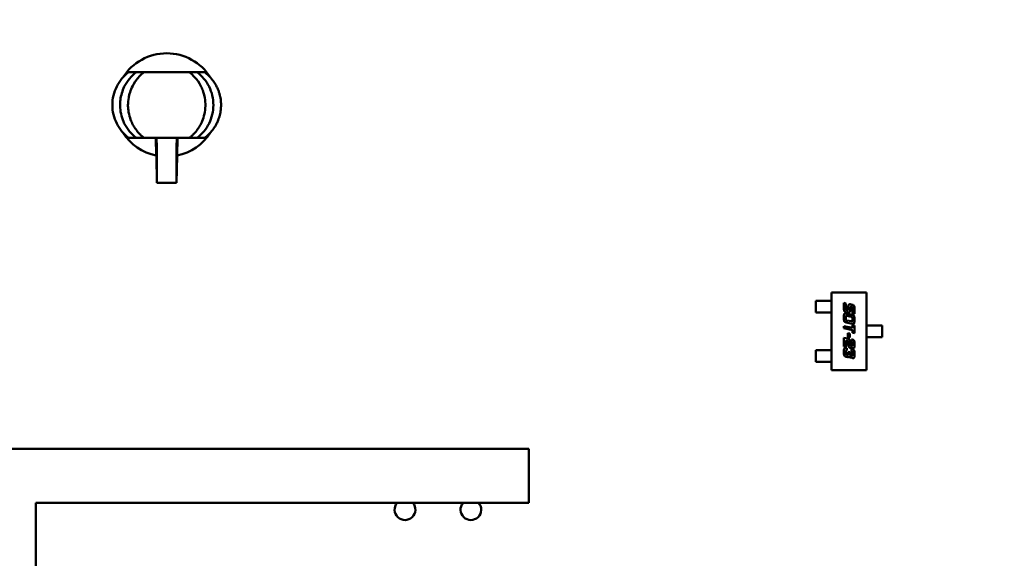
# Model space of a CAD drawing. Units: inches. Extents: x 2.2 to 96.8, y 1.1 to 75.4.
# Drawn here: x 10.4 to 11.8, y 39.7 to 40.5 of the extents above; entities that cross this region are included whole.
import ezdxf

# ---------------------------------------------------------------- set-up
doc = ezdxf.new("R2010")
doc.units = ezdxf.units.IN
doc.header["$LTSCALE"] = 4.5
doc.header["$MEASUREMENT"] = 0
doc.layers.add('Dimension (ANSI)', color=7, linetype='Continuous', lineweight=25)
doc.layers.add('Visible (ANSI)', color=7, linetype='Continuous', lineweight=50)
doc.styles.add('Note Text (ANSI)', font='tahoma.ttf')
doc.dimstyles.new('Default (ANSI)', dxfattribs={"dimscale": 4.5, "dimtxt": 0.12, "dimasz": 0.098425, "dimexe": 0.125, "dimexo": 0.0625, "dimgap": 0.031496, "dimtad": 0, "dimtih": 1, "dimtoh": 1, "dimrnd": 1e-08, "dimzin": 0, "dimdsep": 46, "dimtxsty": 'Note Text (ANSI)', "dimcen": 0.09, "dimdle": 0.393701, "dimclrd": 256, "dimclre": 256, "dimclrt": 256, "dimadec": 0, "dimazin": 1, "dimtfac": 1, "dimtofl": 0, "dimtmove": 0, "dimatfit": 3, "dimfxl": 1, "dimtolj": 1, "dimtzin": 4, "dimlwd": -1, "dimlwe": -1, "dimarcsym": 0})

# ---------------------------------------------------------------- blocks, each defined once
blk = doc.blocks.new('*D38')
at = {"layer": 'Defpoints', "color": 0, "transparency": 16777216}
for p in [(15.2895, 46.3426), (6.4461, 34.9792), (15.2895, 31.8176)]:
    blk.add_point(p, dxfattribs=at)
at = {"layer": 'Dimension (ANSI)', "transparency": 16777216}
for p, q in [((15.2895, 46.0614), (15.2895, 31.2551)), ((6.4461, 34.6979), (6.4461, 31.2551)), ((6.889, 31.8176), (9.145, 31.8176)), ((14.8466, 31.8176), (10.8033, 31.8176))]:
    blk.add_line(p, q, dxfattribs=at)
for points in [[(6.889, 31.8914), (6.889, 31.7438), (6.4461, 31.8176)], [(14.8466, 31.8914), (14.8466, 31.7438), (15.2895, 31.8176)]]:
    blk.add_solid(points, dxfattribs=at)
at = {"layer": 'Dimension (ANSI)', "transparency": 16777216, "insert": (9.2867, 32.0999), "char_height": 0.54, "attachment_point": 1, "style": 'Note Text (ANSI)'}
blk.add_mtext('\\A1;9.83', dxfattribs=at)

msp = doc.modelspace()

# ---------------------------------------------------------------- linework, layer by layer
at = {"layer": 'Visible (ANSI)'}
for p, q in [((10.578, 40.3954), (10.5677, 40.3954)), ((10.578, 40.3954), (10.5887, 40.3954)), ((10.5887, 40.3954), (10.6193, 40.3954)), ((10.6501, 40.3954), (10.6193, 40.3954)), ((10.6501, 40.3954), (10.6608, 40.3954)), ((10.6608, 40.3954), (10.6711, 40.3954)), ((10.5677, 40.3054), (10.578, 40.3054)), ((10.578, 40.3054), (10.5887, 40.3054)), ((10.5887, 40.3054), (10.6193, 40.3054)), ((10.6047, 40.3054), (10.6051, 40.2812)), ((10.6057, 40.3019), (10.6057, 40.3054)), ((10.6193, 40.3054), (10.6501, 40.3054)), ((10.6332, 40.3054), (10.6331, 40.3019)), ((10.6337, 40.2812), (10.6341, 40.3054)), ((10.6501, 40.3054), (10.6608, 40.3054)), ((10.6711, 40.3054), (10.6608, 40.3054)), ((10.6059, 40.2441), (10.6059, 40.2847)), ((10.6329, 40.2847), (10.6329, 40.2441)), ((10.6052, 40.2802), (10.6053, 40.2802)), ((10.6053, 40.2802), (10.6059, 40.2441)), ((10.6329, 40.2441), (10.6336, 40.2802)), ((10.6336, 40.2802), (10.6336, 40.2802)), ((10.6059, 40.2441), (10.6059, 40.2441)), ((10.6059, 40.2441), (10.6329, 40.2441)), ((10.6329, 40.2441), (10.6329, 40.2441)), ((11.5069, 40.0826), (11.5163, 40.0826)), ((11.5069, 40.0666), (11.5069, 40.0826)), ((11.5179, 40.0826), (11.5163, 40.0826)), ((11.5242, 40.0826), (11.5179, 40.0826)), ((11.5242, 40.0826), (11.5259, 40.0826)), ((11.5282, 40.0826), (11.5259, 40.0826)), ((11.5282, 40.0939), (11.576, 40.0939)), ((11.5282, 39.9876), (11.5282, 40.0939)), ((11.576, 40.0939), (11.576, 39.9876)), ((11.5452, 40.0796), (11.5478, 40.079)), ((11.5452, 40.0714), (11.5452, 40.0796)), ((11.5478, 40.079), (11.5478, 40.0719)), ((11.5493, 40.07), (11.5496, 40.0699)), ((11.5511, 40.0706), (11.5511, 40.075)), ((11.5536, 40.0778), (11.5565, 40.0772)), ((11.5536, 40.0731), (11.5536, 40.069)), ((11.5554, 40.0744), (11.5551, 40.0744)), ((11.5569, 40.0654), (11.5569, 40.0724)), ((11.5595, 40.073), (11.5595, 40.0648)), ((11.5163, 40.0666), (11.5069, 40.0666)), ((11.5163, 40.0666), (11.5179, 40.0666)), ((11.5242, 40.0666), (11.5179, 40.0666)), ((11.5259, 40.0666), (11.5242, 40.0666)), ((11.5282, 40.0666), (11.5259, 40.0666)), ((11.5452, 40.0571), (11.5452, 40.0624)), ((11.5478, 40.0607), (11.5478, 40.0577)), ((11.5506, 40.0667), (11.5483, 40.0672)), ((11.5483, 40.0653), (11.5564, 40.0635)), ((11.5554, 40.0607), (11.5493, 40.062)), ((11.5493, 40.0558), (11.5554, 40.0545)), ((11.5595, 40.0648), (11.5569, 40.0654)), ((11.5569, 40.0558), (11.5569, 40.0588)), ((11.5594, 40.0594), (11.5594, 40.0541)), ((11.5452, 40.0481), (11.5569, 40.0456)), ((11.5452, 40.0451), (11.5452, 40.0481)), ((11.5569, 40.0426), (11.5452, 40.0451)), ((11.5564, 40.0512), (11.5483, 40.053)), ((11.5569, 40.0492), (11.5595, 40.0487)), ((11.5569, 40.0456), (11.5569, 40.0492)), ((11.5569, 40.0387), (11.5569, 40.0426)), ((11.5595, 40.0487), (11.5595, 40.0381)), ((11.576, 40.0487), (11.5783, 40.0487)), ((11.5783, 40.0487), (11.58, 40.0487)), ((11.5868, 40.0487), (11.58, 40.0487)), ((11.5884, 40.0487), (11.5868, 40.0487)), ((11.5884, 40.0487), (11.5973, 40.0487)), ((11.5973, 40.0487), (11.5973, 40.0328)), ((11.5452, 40.0319), (11.5506, 40.0308)), ((11.5452, 40.0202), (11.5452, 40.0319)), ((11.5478, 40.0284), (11.5478, 40.0196)), ((11.5496, 40.028), (11.5478, 40.0284)), ((11.5506, 40.0384), (11.5531, 40.0378)), ((11.5506, 40.0329), (11.5506, 40.0384)), ((11.5531, 40.0323), (11.5506, 40.0329)), ((11.5531, 40.0378), (11.5531, 40.0323)), ((11.5554, 40.0297), (11.5565, 40.0295)), ((11.5554, 40.0267), (11.5554, 40.0297)), ((11.5595, 40.0381), (11.5569, 40.0387)), ((11.576, 40.0328), (11.5783, 40.0328)), ((11.58, 40.0328), (11.5783, 40.0328)), ((11.5868, 40.0328), (11.58, 40.0328)), ((11.5868, 40.0328), (11.5884, 40.0328)), ((11.5973, 40.0328), (11.5884, 40.0328)), ((11.5163, 40.0149), (11.5069, 40.0149)), ((11.5069, 40.0149), (11.5069, 39.999)), ((11.5179, 40.0149), (11.5163, 40.0149)), ((11.5242, 40.0149), (11.5179, 40.0149)), ((11.5242, 40.0149), (11.5259, 40.0149)), ((11.5282, 40.0149), (11.5259, 40.0149)), ((11.5478, 40.0196), (11.5452, 40.0202)), ((11.5452, 40.0103), (11.5452, 40.015)), ((11.5483, 40.0178), (11.5493, 40.0176)), ((11.5493, 40.0176), (11.5493, 40.0146)), ((11.5511, 40.0223), (11.5511, 40.0266)), ((11.5536, 40.0272), (11.5536, 40.0231)), ((11.5565, 40.0178), (11.5536, 40.0184)), ((11.5551, 40.0211), (11.5554, 40.021)), ((11.5554, 40.0163), (11.5565, 40.0161)), ((11.5554, 40.0133), (11.5554, 40.0163)), ((11.5569, 40.0224), (11.5569, 40.0248)), ((11.5595, 40.0254), (11.5595, 40.0207)), ((11.5478, 40.0133), (11.5478, 40.0109)), ((11.5506, 40.0056), (11.5483, 40.0061)), ((11.5493, 40.0089), (11.5496, 40.0089)), ((11.5511, 40.0126), (11.5536, 40.0121)), ((11.5511, 40.0096), (11.5511, 40.0126)), ((11.5536, 40.0121), (11.5536, 40.0096)), ((11.5565, 40.0044), (11.5541, 40.0049)), ((11.5551, 40.0077), (11.5554, 40.0076)), ((11.5569, 40.0089), (11.5569, 40.0113)), ((11.5595, 40.0119), (11.5595, 40.0073)), ((11.5069, 39.999), (11.5163, 39.999)), ((11.5163, 39.999), (11.5179, 39.999)), ((11.5242, 39.999), (11.5179, 39.999)), ((11.5259, 39.999), (11.5242, 39.999)), ((11.5282, 39.999), (11.5259, 39.999)), ((11.576, 39.9876), (11.5282, 39.9876)), ((9.9372, 39.8799), (10.8894, 39.8799)), ((10.8894, 39.8799), (11.1144, 39.8799)), ((11.1144, 39.8061), (11.1144, 39.8799)), ((10.4403, 39.1914), (10.4403, 39.8061)), ((10.4403, 39.8061), (10.8894, 39.8061)), ((11.1144, 39.8061), (10.8894, 39.8061))]:
    msp.add_line(p, q, dxfattribs=at)
for centre, radius, start, end in [((10.6194, 40.3504), 0.0707, 32.2591, 147.7405), ((10.6194, 40.3504), 0.0707, 212.2599, 258.3869), ((10.6194, 40.3504), 0.0707, 281.6131, 327.7402), ((10.9452, 39.7969), 0.0142, 139.3831, 40.6169), ((11.0352, 39.7969), 0.0142, 139.3831, 40.6169)]:
    msp.add_arc(centre, radius, start, end, dxfattribs=at)
for centre, major_axis, start_param, end_param in [((10.6056, 40.3019), (0.0003, -0.0177), 0.23555, 1.570727), ((10.6332, 40.3019), (-0.0003, -0.0177), 4.712458, 6.047635)]:
    msp.add_ellipse(centre, major_axis=major_axis, ratio=0.004074, start_param=start_param, end_param=end_param, dxfattribs=at)
for points, knots in [([(10.5677, 40.3954), (10.5607, 40.3902), (10.555, 40.3834), (10.5472, 40.3678), (10.5451, 40.3591), (10.5451, 40.3417), (10.5472, 40.3329), (10.555, 40.3174), (10.5607, 40.3105), (10.5677, 40.3054)], [0, 0, 0, 0, 0.25, 0.25, 0.5, 0.5, 0.75, 0.75, 1, 1, 1, 1]), ([(10.578, 40.3054), (10.5745, 40.308), (10.5714, 40.311), (10.5686, 40.3143), (10.5658, 40.3176), (10.5635, 40.3213), (10.5615, 40.3252), (10.5582, 40.3319), (10.5563, 40.3392), (10.5558, 40.3466), (10.5557, 40.3479), (10.5557, 40.3491), (10.5557, 40.3503), (10.5557, 40.3526), (10.5558, 40.355), (10.5561, 40.3573), (10.5569, 40.3636), (10.5587, 40.3698), (10.5615, 40.3755), (10.5634, 40.3794), (10.5658, 40.383), (10.5685, 40.3864), (10.5713, 40.3897), (10.5745, 40.3928), (10.578, 40.3954)], [0, 0, 0, 0, 0.124826, 0.124826, 0.124826, 0.250016, 0.250016, 0.250016, 0.464306, 0.464306, 0.464306, 0.499688, 0.499688, 0.499688, 0.566334, 0.566334, 0.566334, 0.749802, 0.749802, 0.749802, 0.874293, 0.874293, 0.874293, 1, 1, 1, 1]), ([(10.5887, 40.3054), (10.5876, 40.3062), (10.5866, 40.307), (10.5844, 40.3089), (10.5834, 40.3099), (10.5805, 40.3129), (10.5788, 40.3149), (10.5761, 40.3187), (10.5751, 40.3203), (10.5729, 40.324), (10.5718, 40.3262), (10.5698, 40.3309), (10.5688, 40.3341), (10.5671, 40.3413), (10.5667, 40.3444), (10.5665, 40.3482), (10.5665, 40.3491), (10.5665, 40.3536), (10.5668, 40.3572), (10.5678, 40.3624), (10.5682, 40.3641), (10.5694, 40.3685), (10.5704, 40.3714), (10.5731, 40.3772), (10.5752, 40.3813), (10.5792, 40.3863), (10.5796, 40.3867), (10.5832, 40.3909), (10.5862, 40.3935), (10.5887, 40.3954)], [0, 0, 0, 0, 0.0114707, 0.0114707, 0.0226831, 0.0226831, 0.0459108, 0.0459108, 0.0611278, 0.0611278, 0.0811281, 0.0811281, 0.1018981, 0.1018981, 0.1204111, 0.1204111, 0.1262695, 0.1262695, 0.1499368, 0.1499368, 0.1612575, 0.1612575, 0.1796179, 0.1796179, 0.1980079, 0.1980079, 0.1998171, 0.1998171, 0.2149334, 0.2149334, 0.2149334, 0.2149334]), ([(10.6501, 40.3954), (10.6525, 40.3936), (10.6555, 40.391), (10.6589, 40.3871), (10.6592, 40.3867), (10.6636, 40.3815), (10.6657, 40.3771), (10.667, 40.3743), (10.6676, 40.3732), (10.6686, 40.3706), (10.67, 40.3673), (10.6717, 40.3595), (10.6722, 40.356), (10.6723, 40.351), (10.6723, 40.3501), (10.6722, 40.3448), (10.6716, 40.3411), (10.6701, 40.3343), (10.669, 40.331), (10.667, 40.3261), (10.6659, 40.324), (10.6638, 40.3203), (10.6627, 40.3187), (10.66, 40.3149), (10.6583, 40.3129), (10.6554, 40.3099), (10.6544, 40.3089), (10.6523, 40.307), (10.6512, 40.3062), (10.6501, 40.3054)], [-0.2139989, -0.2139989, -0.2139989, -0.2139989, -0.1982817, -0.1982817, -0.1962729, -0.1962729, -0.1713715, -0.1713715, -0.1538131, -0.1538131, -0.1330636, -0.1330636, -0.1199014, -0.1199014, -0.1169382, -0.1169382, -0.1023646, -0.1023646, -0.0810631, -0.0810631, -0.0610747, -0.0610747, -0.045867, -0.045867, -0.0226578, -0.0226578, -0.0114578, -0.0114578, 0, 0, 0, 0]), ([(10.6608, 40.3054), (10.6643, 40.308), (10.6675, 40.311), (10.673, 40.3176), (10.6754, 40.3213), (10.6811, 40.3329), (10.6832, 40.3416), (10.6832, 40.359), (10.6812, 40.3677), (10.6754, 40.3794), (10.673, 40.383), (10.6675, 40.3897), (10.6643, 40.3928), (10.6608, 40.3954)], [0, 0, 0, 0, 0.125, 0.125, 0.25, 0.25, 0.5, 0.5, 0.75, 0.75, 0.875, 0.875, 1, 1, 1, 1]), ([(10.6711, 40.3954), (10.6723, 40.3945), (10.6735, 40.3935), (10.6746, 40.3925), (10.6758, 40.3915), (10.6769, 40.3904), (10.678, 40.3893), (10.6791, 40.3882), (10.6801, 40.3871), (10.6811, 40.3859), (10.682, 40.3847), (10.683, 40.3834), (10.6838, 40.3822), (10.6847, 40.3809), (10.6855, 40.3796), (10.6863, 40.3783), (10.6868, 40.3774), (10.6873, 40.3765), (10.6877, 40.3756), (10.688, 40.3751), (10.6882, 40.3747), (10.6884, 40.3743), (10.689, 40.373), (10.6896, 40.3716), (10.6901, 40.3702), (10.6906, 40.3689), (10.691, 40.3675), (10.6914, 40.3661), (10.6918, 40.3648), (10.6922, 40.3634), (10.6925, 40.362), (10.6928, 40.3607), (10.693, 40.3594), (10.6932, 40.358), (10.6933, 40.3567), (10.6935, 40.3554), (10.6936, 40.3541), (10.6937, 40.3529), (10.6937, 40.3516), (10.6937, 40.3504), (10.6937, 40.3481), (10.6936, 40.3459), (10.6933, 40.3437), (10.693, 40.3413), (10.6926, 40.339), (10.692, 40.3367), (10.6914, 40.3343), (10.6906, 40.3319), (10.6897, 40.3296), (10.6891, 40.3281), (10.6885, 40.3266), (10.6877, 40.3251), (10.6873, 40.3243), (10.6869, 40.3235), (10.6864, 40.3227), (10.6852, 40.3205), (10.6837, 40.3183), (10.6821, 40.3162), (10.6805, 40.3142), (10.6788, 40.3122), (10.677, 40.3104), (10.6751, 40.3086), (10.6732, 40.3069), (10.6711, 40.3054)], [0, 0, 0, 0, 0.043837, 0.043837, 0.043837, 0.088013, 0.088013, 0.088013, 0.132304, 0.132304, 0.132304, 0.17648, 0.17648, 0.17648, 0.220311, 0.220311, 0.220311, 0.250075, 0.250075, 0.250075, 0.263567, 0.263567, 0.263567, 0.306031, 0.306031, 0.306031, 0.3475, 0.3475, 0.3475, 0.38779, 0.38779, 0.38779, 0.426737, 0.426737, 0.426737, 0.464203, 0.464203, 0.464203, 0.500072, 0.500072, 0.500072, 0.564149, 0.564149, 0.564149, 0.632099, 0.632099, 0.632099, 0.703201, 0.703201, 0.703201, 0.750248, 0.750248, 0.750248, 0.776571, 0.776571, 0.776571, 0.851202, 0.851202, 0.851202, 0.926028, 0.926028, 0.926028, 1, 1, 1, 1])]:
    msp.add_open_spline(points, degree=3, knots=knots, dxfattribs=at)
for points in [[(11.5483, 40.0672), (11.5464, 40.0676), (11.5452, 40.0692), (11.5452, 40.0714)], [(11.5478, 40.0719), (11.5478, 40.0709), (11.548, 40.0706)], [(11.548, 40.0706), (11.5483, 40.0702), (11.5493, 40.07)], [(11.5496, 40.0699), (11.5502, 40.0698), (11.5504, 40.0698)], [(11.5504, 40.0698), (11.5511, 40.0698), (11.5511, 40.0706)], [(11.5511, 40.075), (11.5511, 40.0764), (11.5518, 40.0772)], [(11.5536, 40.069), (11.5536, 40.0666), (11.5514, 40.0666)], [(11.5518, 40.0772), (11.5523, 40.0778), (11.5532, 40.0778)], [(11.5532, 40.0778), (11.5534, 40.0778), (11.5536, 40.0778)], [(11.5537, 40.074), (11.5536, 40.0738), (11.5536, 40.0731)], [(11.5543, 40.0745), (11.5538, 40.0745), (11.5537, 40.074)], [(11.5551, 40.0744), (11.5546, 40.0745), (11.5543, 40.0745)], [(11.5567, 40.0738), (11.5565, 40.0741), (11.5554, 40.0744)], [(11.5565, 40.0772), (11.5583, 40.0768), (11.5595, 40.0751), (11.5595, 40.073)], [(11.5569, 40.0724), (11.5569, 40.0734), (11.5567, 40.0738)], [(11.5452, 40.0624), (11.5452, 40.0641), (11.5456, 40.0647)], [(11.5483, 40.053), (11.5464, 40.0534), (11.5452, 40.055), (11.5452, 40.0571)], [(11.5456, 40.0647), (11.5459, 40.0655), (11.5469, 40.0655)], [(11.5469, 40.0655), (11.5474, 40.0655), (11.5483, 40.0653)], [(11.5479, 40.0616), (11.5478, 40.0614), (11.5478, 40.0607)], [(11.5478, 40.0577), (11.5478, 40.0567), (11.5483, 40.056), (11.5493, 40.0558)], [(11.5485, 40.0621), (11.548, 40.0621), (11.5479, 40.0616)], [(11.5493, 40.062), (11.5487, 40.0621), (11.5485, 40.0621)], [(11.5514, 40.0666), (11.551, 40.0666), (11.5506, 40.0667)], [(11.5567, 40.0601), (11.5564, 40.0605), (11.5554, 40.0607)], [(11.5562, 40.0543), (11.5567, 40.0543), (11.5568, 40.0549)], [(11.5564, 40.0635), (11.5583, 40.0631), (11.5594, 40.0615), (11.5594, 40.0594)], [(11.5569, 40.0588), (11.5569, 40.0598), (11.5567, 40.0601)], [(11.5568, 40.0549), (11.5569, 40.0551), (11.5569, 40.0558)], [(11.5554, 40.0545), (11.5559, 40.0543), (11.5562, 40.0543)], [(11.5578, 40.0511), (11.5572, 40.0511), (11.5564, 40.0512)], [(11.5594, 40.0541), (11.5594, 40.0524), (11.5587, 40.0511), (11.5578, 40.0511)], [(11.5511, 40.0266), (11.5511, 40.0273), (11.5505, 40.0278), (11.5496, 40.028)], [(11.5506, 40.0308), (11.5517, 40.0305), (11.5524, 40.0299)], [(11.5524, 40.0299), (11.5536, 40.0289), (11.5536, 40.0272)], [(11.5565, 40.0295), (11.5583, 40.0291), (11.5589, 40.0283)], [(11.5589, 40.0283), (11.5595, 40.0275), (11.5595, 40.0254)], [(11.5452, 40.015), (11.5452, 40.0167), (11.5459, 40.018), (11.5469, 40.018)], [(11.5469, 40.018), (11.5474, 40.018), (11.5483, 40.0178)], [(11.5485, 40.0147), (11.5481, 40.0147), (11.5478, 40.0141), (11.5478, 40.0133)], [(11.5493, 40.0146), (11.5488, 40.0147), (11.5485, 40.0147)], [(11.5519, 40.0195), (11.5511, 40.0206), (11.5511, 40.0223)], [(11.5536, 40.0184), (11.5526, 40.0186), (11.5519, 40.0195)], [(11.5536, 40.0231), (11.5536, 40.022), (11.5538, 40.0217)], [(11.5538, 40.0217), (11.5541, 40.0213), (11.5551, 40.0211)], [(11.5569, 40.0248), (11.5569, 40.0264), (11.5554, 40.0267)], [(11.5554, 40.021), (11.556, 40.0209), (11.5563, 40.0209)], [(11.5563, 40.0209), (11.5567, 40.0209), (11.5569, 40.0214)], [(11.5578, 40.0176), (11.5573, 40.0176), (11.5565, 40.0178)], [(11.5565, 40.0161), (11.5583, 40.0157), (11.5595, 40.0141), (11.5595, 40.0119)], [(11.5569, 40.0214), (11.5569, 40.0217), (11.5569, 40.0224)], [(11.5592, 40.0183), (11.5588, 40.0176), (11.5578, 40.0176)], [(11.5595, 40.0207), (11.5595, 40.019), (11.5592, 40.0183)], [(11.5483, 40.0061), (11.5464, 40.0065), (11.5452, 40.0082), (11.5452, 40.0103)], [(11.5478, 40.0109), (11.5478, 40.0098), (11.5483, 40.0091), (11.5493, 40.0089)], [(11.5496, 40.0089), (11.5502, 40.0087), (11.5504, 40.0087)], [(11.5504, 40.0087), (11.5511, 40.0087), (11.5511, 40.0096)], [(11.5509, 40.0056), (11.5508, 40.0056), (11.5506, 40.0056)], [(11.5524, 40.0065), (11.5519, 40.0056), (11.5509, 40.0056)], [(11.5541, 40.0049), (11.5536, 40.005), (11.5526, 40.0059), (11.5524, 40.0065)], [(11.5536, 40.0096), (11.5536, 40.0086), (11.5541, 40.0079), (11.5551, 40.0077)], [(11.5566, 40.0128), (11.5563, 40.0131), (11.5554, 40.0133)], [(11.5554, 40.0076), (11.556, 40.0075), (11.5563, 40.0075)], [(11.5563, 40.0075), (11.5567, 40.0075), (11.5569, 40.008)], [(11.5578, 40.0042), (11.5573, 40.0042), (11.5565, 40.0044)], [(11.5569, 40.0113), (11.5569, 40.0124), (11.5566, 40.0128)], [(11.5569, 40.008), (11.5569, 40.0082), (11.5569, 40.0089)], [(11.5595, 40.0073), (11.5595, 40.0056), (11.5588, 40.0042), (11.5578, 40.0042)]]:
    msp.add_open_spline(points, degree=2, dxfattribs=at)

# ---------------------------------------------------------------- dimensions: what is measured, and where the dimension line sits
at = {"layer": 'Dimension (ANSI)'}
dim = msp.add_linear_dim(base=(15.2895, 31.8176), p1=(6.4461, 34.9792), p2=(15.2895, 46.3426), dimstyle='Default (ANSI)', override={"dimgap": 0.031496, "dimtih": 0, "dimtoh": 0, "dimdec": 2, "dimlfac": 1.111111, "dimtol": 0, "dimlim": 0, "dimtp": 0, "dimtm": 0, "dimtdec": 2, "dimatfit": 1}, dxfattribs=at)
dim.commit()
dim.dimension.update_dxf_attribs({"geometry": '*D38', "text_midpoint": (9.9742, 31.8176), "dimtype": 160})

doc.saveas('drawing.dxf')
